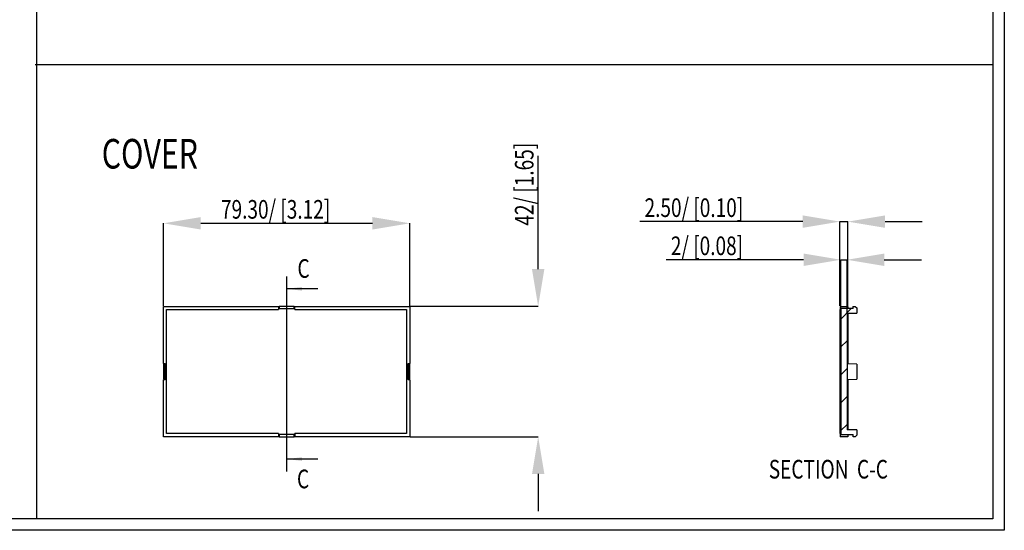
# Model space of a CAD drawing. Extents: x 927 to 1421, y -1264 to -957.
# Drawn here: x 1263 to 1421, y -1264 to -1182 of the extents above; entities that cross this region are included whole.
import ezdxf

# ---------------------------------------------------------------- set-up
doc = ezdxf.new("R2010")
doc.units = 0
doc.header["$PDSIZE"] = -1
doc.layers.get('0').update_dxf_attribs({"linetype": 'CONTINUOUS'})
doc.layers.get('DEFPOINTS').update_dxf_attribs({"linetype": 'CONTINUOUS'})
doc.layers.add('TITLE', color=8, linetype='CONTINUOUS')
doc.dimstyles.new('SLDDIMSTYLE0', dxfattribs={"dimtxt": 3, "dimasz": 6, "dimexe": 0, "dimexo": 0.0625, "dimgap": 0.75, "dimtad": 1, "dimlfac": 2, "dimrnd": 1e-09, "dimzin": 4, "dimsah": 1, "dimcen": 0.09, "dimazin": 3, "dimtfac": 1, "dimtmove": 0, "dimatfit": 3})
doc.dimstyles.new('SLDDIMSTYLE1', dxfattribs={"dimtxt": 3, "dimasz": 6, "dimexe": 0, "dimexo": 0.0625, "dimgap": 0.75, "dimtad": 1, "dimlfac": 2, "dimrnd": 1e-09, "dimzin": 12, "dimsah": 1, "dimcen": 0.09, "dimazin": 3, "dimtfac": 1, "dimtmove": 0, "dimatfit": 3})
doc.dimstyles.new('SLDDIMSTYLE2', dxfattribs={"dimtxt": 3, "dimasz": 6, "dimexe": 0, "dimexo": 0.0625, "dimgap": 0.75, "dimtad": 1, "dimlfac": 2, "dimrnd": 1e-09, "dimzin": 12, "dimsah": 1, "dimcen": 0.09, "dimazin": 3, "dimtfac": 1, "dimtofl": 0, "dimtmove": 0, "dimatfit": 3})

# ---------------------------------------------------------------- blocks, each defined once
blk = doc.blocks.new('*D334')
at = {"color": 0, "linetype": 'BYBLOCK'}
for p, q in [((1285.71, -1228.33), (1285.71, -1215.02)), ((1291.71, -1215.02), (1319.36, -1215.02)), ((1325.36, -1228.33), (1325.36, -1215.02))]:
    blk.add_line(p, q, dxfattribs=at)
for points in [[(1285.71, -1215.02), (1291.71, -1216.02), (1291.71, -1214.02)], [(1325.36, -1215.02), (1319.36, -1216.02), (1319.36, -1214.02)]]:
    blk.add_solid(points, dxfattribs=at)
at = {"layer": 'DEFPOINTS', "color": 0, "linetype": 'BYBLOCK'}
for p in [(1285.71, -1228.39), (1325.36, -1228.39)]:
    blk.add_point(p, dxfattribs=at)
at = {"color": 0, "linetype": 'BYBLOCK', "width": 0.75}
blk.add_text('79.30/ [3.12]', height=3, dxfattribs=at).set_placement((1294.96, -1214.27))
blk = doc.blocks.new('*D335')
at = {"color": 0, "linetype": 'BYBLOCK'}
for p, q in [((1346.05, -1222.39), (1346.05, -1204.14)), ((1325.42, -1228.39), (1346.05, -1228.39)), ((1325.42, -1249.39), (1346.05, -1249.39)), ((1346.05, -1255.39), (1346.05, -1261.39))]:
    blk.add_line(p, q, dxfattribs=at)
for points in [[(1346.05, -1228.39), (1345.05, -1222.39), (1347.05, -1222.39)], [(1346.05, -1249.39), (1345.05, -1255.39), (1347.05, -1255.39)]]:
    blk.add_solid(points, dxfattribs=at)
at = {"layer": 'DEFPOINTS', "color": 0, "linetype": 'BYBLOCK'}
for p in [(1325.36, -1228.39), (1325.36, -1249.39)]:
    blk.add_point(p, dxfattribs=at)
at = {"color": 0, "linetype": 'BYBLOCK', "width": 0.75}
blk.add_text('42/ [1.65]', height=3, rotation=90, dxfattribs=at).set_placement((1345.3, -1215.39))
blk = doc.blocks.new('*X428')
at = {"color": 7, "linetype": 'CONTINUOUS'}
for p, q in [((1394.79, -1230.44), (1396.48, -1228.74)), ((1396.76, -1228.46), (1396.83, -1228.39)), ((1394.79, -1234.93), (1395.79, -1233.93)), ((1394.79, -1239.42), (1395.79, -1238.42)), ((1394.79, -1243.91), (1395.79, -1242.91)), ((1394.79, -1248.4), (1395.79, -1247.4))]:
    blk.add_line(p, q, dxfattribs=at)
blk = doc.blocks.new('*D332')
at = {"color": 0, "linetype": 'BYBLOCK'}
for p, q in [((1388.66, -1214.75), (1362.43, -1214.75)), ((1394.66, -1228.33), (1394.66, -1214.75)), ((1394.66, -1214.75), (1395.91, -1214.75)), ((1395.91, -1228.33), (1395.91, -1214.75)), ((1401.91, -1214.75), (1407.91, -1214.75))]:
    blk.add_line(p, q, dxfattribs=at)
for points in [[(1394.66, -1214.75), (1388.66, -1215.75), (1388.66, -1213.75)], [(1395.91, -1214.75), (1401.91, -1215.75), (1401.91, -1213.75)]]:
    blk.add_solid(points, dxfattribs=at)
at = {"layer": 'DEFPOINTS', "color": 0, "linetype": 'BYBLOCK'}
for p in [(1394.66, -1228.39), (1395.91, -1228.39)]:
    blk.add_point(p, dxfattribs=at)
at = {"color": 0, "linetype": 'BYBLOCK', "width": 0.75}
blk.add_text('2.50/ [0.10]', height=3, dxfattribs=at).set_placement((1363.18, -1214))
blk = doc.blocks.new('*D333')
at = {"color": 0, "linetype": 'BYBLOCK'}
for p, q in [((1388.79, -1220.89), (1366.67, -1220.89)), ((1394.79, -1228.68), (1394.79, -1220.89)), ((1394.79, -1220.89), (1395.79, -1220.89)), ((1395.79, -1229.43), (1395.79, -1220.89)), ((1401.79, -1220.89), (1407.79, -1220.89))]:
    blk.add_line(p, q, dxfattribs=at)
for points in [[(1394.79, -1220.89), (1388.79, -1221.89), (1388.79, -1219.89)], [(1395.79, -1220.89), (1401.79, -1221.89), (1401.79, -1219.89)]]:
    blk.add_solid(points, dxfattribs=at)
at = {"layer": 'DEFPOINTS', "color": 0, "linetype": 'BYBLOCK'}
for p in [(1394.79, -1228.74), (1395.79, -1229.49)]:
    blk.add_point(p, dxfattribs=at)
at = {"color": 0, "linetype": 'BYBLOCK', "width": 0.75}
blk.add_text('2/ [0.08]', height=3, dxfattribs=at).set_placement((1367.42, -1220.14))

msp = doc.modelspace()

# ---------------------------------------------------------------- linework, layer by layer
for p, q in [((1265.2536, -1083.3337), (1265.2536, -1262.6199)), ((1265.0165, -1189.4475), (1419.2797, -1189.4475))]:
    msp.add_line(p, q)
at = {"color": 7, "linetype": 'CONTINUOUS'}
for p, q in [((1305.5323, -1223.5651), (1305.5323, -1254.9901)), ((1310.5323, -1225.5651), (1305.5323, -1225.5651)), ((1285.7073, -1237.5767), (1285.7073, -1228.3917)), ((1285.7073, -1228.3917), (1304.2175, -1228.3917)), ((1286.2073, -1228.8917), (1304.2175, -1228.8917)), ((1286.2073, -1248.8917), (1286.2073, -1228.8917)), ((1304.2175, -1228.3917), (1304.2175, -1228.8917)), ((1304.2175, -1228.3917), (1304.2823, -1228.3917)), ((1304.2239, -1228.8917), (1304.2175, -1228.8917)), ((1304.2239, -1228.7417), (1304.2239, -1228.8917)), ((1304.2239, -1228.7417), (1306.8406, -1228.7417)), ((1304.2823, -1228.3917), (1304.2823, -1228.7417)), ((1306.7377, -1228.3917), (1304.3268, -1228.3917)), ((1304.3268, -1228.3917), (1304.3268, -1228.7417)), ((1306.7377, -1228.7417), (1306.7377, -1228.3917)), ((1306.7823, -1228.7417), (1306.7823, -1228.3917)), ((1306.7823, -1228.3917), (1306.8471, -1228.3917)), ((1306.8406, -1228.8917), (1306.8406, -1228.7417)), ((1306.8471, -1228.8917), (1306.8406, -1228.8917)), ((1306.8471, -1228.8917), (1306.8471, -1228.3917)), ((1306.8471, -1228.3917), (1325.3573, -1228.3917)), ((1306.8471, -1228.8917), (1324.8573, -1228.8917)), ((1324.8573, -1228.8917), (1324.8573, -1248.8917)), ((1325.3573, -1228.3917), (1325.3573, -1237.5767)), ((1394.6632, -1228.3917), (1394.6632, -1228.8917)), ((1394.6632, -1228.3917), (1395.9132, -1228.3917)), ((1394.7882, -1228.8917), (1394.6632, -1228.8917)), ((1394.6632, -1248.8917), (1394.6632, -1228.8917)), ((1394.7882, -1228.7417), (1394.7882, -1249.0417)), ((1396.7632, -1228.7417), (1394.7882, -1228.7417)), ((1395.9132, -1228.3917), (1395.9132, -1228.7417)), ((1396.7632, -1228.7417), (1396.7632, -1228.3917)), ((1396.7632, -1228.3917), (1397.1132, -1228.3917)), ((1397.1132, -1228.3917), (1397.3632, -1228.6417)), ((1397.3632, -1228.6417), (1397.3632, -1229.4917)), ((1395.7882, -1229.4917), (1395.7882, -1248.2917)), ((1395.7882, -1229.4917), (1397.3632, -1229.4917)), ((1395.7882, -1229.9917), (1395.9132, -1229.9917)), ((1395.9132, -1229.4917), (1395.9132, -1229.9917)), ((1395.9132, -1229.9917), (1395.9132, -1237.6276)), ((1285.7073, -1237.5767), (1285.9573, -1237.5767)), ((1285.7073, -1237.6623), (1285.7073, -1240.1212)), ((1285.9556, -1237.6623), (1285.7073, -1237.6623)), ((1285.9573, -1237.5818), (1285.9556, -1237.5818)), ((1285.9556, -1237.5818), (1285.9556, -1240.2016)), ((1285.9573, -1240.2067), (1285.9573, -1237.5767)), ((1325.1073, -1237.5767), (1325.3573, -1237.5767)), ((1325.1073, -1237.5767), (1325.1073, -1240.2067)), ((1325.1089, -1237.5818), (1325.1073, -1237.5818)), ((1325.1089, -1240.2016), (1325.1089, -1237.5818)), ((1325.3573, -1237.6623), (1325.1089, -1237.6623)), ((1325.3573, -1240.1212), (1325.3573, -1237.6623)), ((1397.3632, -1237.6867), (1395.9132, -1237.6276)), ((1397.3632, -1237.6867), (1397.3632, -1240.0967)), ((1285.7073, -1240.1212), (1285.9556, -1240.1212)), ((1325.1089, -1240.1212), (1325.3573, -1240.1212)), ((1395.9132, -1240.1558), (1397.3632, -1240.0967)), ((1285.7073, -1249.3917), (1285.7073, -1240.2067)), ((1285.9573, -1240.2067), (1285.7073, -1240.2067)), ((1285.9556, -1240.2016), (1285.9573, -1240.2016)), ((1325.1073, -1240.2016), (1325.1089, -1240.2016)), ((1325.3573, -1240.2067), (1325.1073, -1240.2067)), ((1325.3573, -1240.2067), (1325.3573, -1249.3917)), ((1395.9132, -1240.1558), (1395.9132, -1247.7917)), ((1395.9132, -1247.7917), (1395.7882, -1247.7917)), ((1395.9132, -1247.7917), (1395.9132, -1248.2917)), ((1304.2175, -1249.3917), (1285.7073, -1249.3917)), ((1304.2175, -1248.8917), (1286.2073, -1248.8917)), ((1304.2175, -1248.8917), (1304.2175, -1249.3917)), ((1304.2175, -1248.8917), (1304.2239, -1248.8917)), ((1304.2823, -1249.3917), (1304.2175, -1249.3917)), ((1304.2239, -1248.8917), (1304.2239, -1249.0417)), ((1306.8406, -1249.0417), (1304.2239, -1249.0417)), ((1304.2823, -1249.0417), (1304.2823, -1249.3917)), ((1304.3268, -1249.0417), (1304.3268, -1249.3917)), ((1304.3268, -1249.3917), (1306.7377, -1249.3917)), ((1306.7377, -1249.3917), (1306.7377, -1249.0417)), ((1306.7823, -1249.3917), (1306.7823, -1249.0417)), ((1306.8471, -1249.3917), (1306.7823, -1249.3917)), ((1306.8406, -1249.0417), (1306.8406, -1248.8917)), ((1306.8471, -1248.8917), (1306.8406, -1248.8917)), ((1306.8471, -1248.8917), (1306.8471, -1249.3917)), ((1324.8573, -1248.8917), (1306.8471, -1248.8917)), ((1325.3573, -1249.3917), (1306.8471, -1249.3917)), ((1394.6632, -1248.8917), (1394.6632, -1249.3917)), ((1394.6632, -1248.8917), (1394.7882, -1248.8917)), ((1395.9132, -1249.3917), (1394.6632, -1249.3917)), ((1394.7882, -1249.0417), (1396.7632, -1249.0417)), ((1397.3632, -1248.2917), (1395.7882, -1248.2917)), ((1395.9132, -1249.0417), (1395.9132, -1249.3917)), ((1396.7632, -1249.3917), (1396.7632, -1249.0417)), ((1397.1132, -1249.3917), (1396.7632, -1249.3917)), ((1397.3632, -1249.1417), (1397.1132, -1249.3917)), ((1397.3632, -1248.2917), (1397.3632, -1249.1417)), ((1310.5323, -1252.9901), (1305.5323, -1252.9901))]:
    msp.add_line(p, q, dxfattribs=at)
for points in [[(1305.5323, -1225.5651), (1308.0323, -1225.8751), (1308.0323, -1225.2551)], [(1305.5323, -1252.9901), (1308.0323, -1253.3001), (1308.0323, -1252.6801)]]:
    msp.add_solid(points, dxfattribs=at)
at = {"layer": 'TITLE'}
for p, q in [((1421.1248, -957.1038), (1421.1248, -1264.465)), ((1419.2797, -958.9489), (1419.2797, -1262.6199)), ((1419.2797, -1262.6199), (928.9539, -1262.6199)), ((1421.1248, -1264.465), (927.1088, -1264.465))]:
    msp.add_line(p, q, dxfattribs=at)

# ---------------------------------------------------------------- block references
at = {"color": 7, "linetype": 'CONTINUOUS'}
msp.add_blockref('*X428', (0, 0), dxfattribs=at)

# ---------------------------------------------------------------- texts
at = {"color": 7, "linetype": 'CONTINUOUS', "width": 0.75}
for s, height, p in [('COVER', 4.7625, (1275.7521, -1206.1974)), ('C', 3, (1307.2809, -1223.8004)), ('SECTION  C-C', 3, (1383.1901, -1256.1246)), ('C', 3, (1307.2048, -1257.6943))]:
    msp.add_text(s, height=height, dxfattribs=at).set_placement(p)

# ---------------------------------------------------------------- dimensions: what is measured, and where the dimension line sits
at = {"color": 7, "linetype": 'CONTINUOUS'}
dim = msp.add_linear_dim(base=(1346.0537, -1249.3917), p1=(1325.3573, -1228.3917), p2=(1325.3573, -1249.3917), angle=90, dimstyle='SLDDIMSTYLE2', dxfattribs=at)
dim.commit()
dim.dimension.update_dxf_attribs({"geometry": '*D335', "text_midpoint": (1343.8037, -1206.3917), "text_rotation": 90})
dim = msp.add_linear_dim(base=(1325.3573, -1215.0178), p1=(1285.7073, -1228.3917), p2=(1325.3573, -1228.3917), angle=0, dimstyle='SLDDIMSTYLE0', dxfattribs=at)
dim.commit()
dim.dimension.update_dxf_attribs({"geometry": '*D334', "text_midpoint": (1306.3933, -1212.7678)})
for base, p1, p2, dimstyle, picture, middle in [((1395.9132, -1214.7455), (1394.6632, -1228.3917), (1395.9132, -1228.3917), 'SLDDIMSTYLE0', '*D332', (1373.1007, -1212.4955)), ((1395.7882, -1220.889), (1394.7882, -1228.7417), (1395.7882, -1229.4917), 'SLDDIMSTYLE1', '*D333', (1375.2882, -1218.639))]:
    dim = msp.add_linear_dim(base=base, p1=p1, p2=p2, dimstyle=dimstyle, dxfattribs=at)
    dim.commit()
    dim.dimension.update_dxf_attribs({"geometry": picture, "text_midpoint": middle})

doc.saveas('drawing.dxf')
